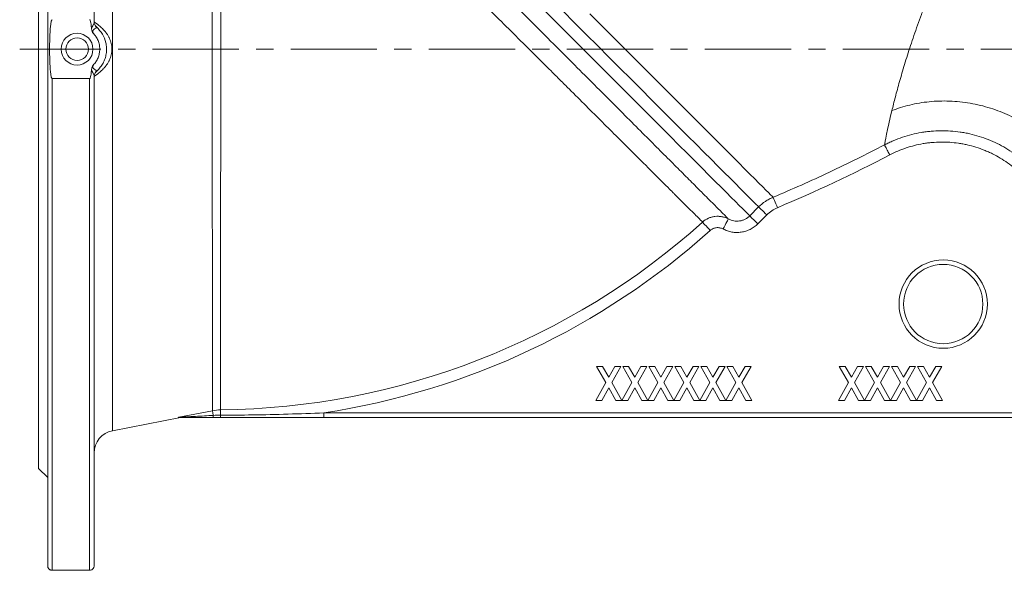
# Model space of a CAD drawing. Units: inches. Extents: x 0.2 to 32.9, y 0.2 to 23.2.
# Drawn here: x 6 to 11.7, y 11.4 to 14.6 of the extents above; entities that cross this region are included whole.
import ezdxf

# ---------------------------------------------------------------- set-up
doc = ezdxf.new("R2010")
doc.units = ezdxf.units.IN
doc.header["$MEASUREMENT"] = 0
doc.linetypes.add('CENTERX2', pattern=[0.8, 0.5, -0.1, 0.1, -0.1])
doc.layers.add('FORMAT', color=7, linetype='Continuous')

msp = doc.modelspace()

# ---------------------------------------------------------------- linework, layer by layer
at = {"color": 7, "linetype": 'Continuous', "lineweight": 15}
for p, q in [((6.1599, 11.404), (6.1599, 17.3882)), ((6.4289, 17.3882), (6.4289, 14.5529)), ((6.1074, 16.824), (6.1074, 11.9683)), ((6.1861, 14.2255), (6.4027, 14.2255)), ((6.4289, 14.2393), (6.4289, 11.404)), ((9.341, 12.5589), (9.3756, 12.5589)), ((9.394, 12.465), (9.341, 12.5589)), ((9.3756, 12.5589), (9.4113, 12.4956)), ((9.4113, 12.4956), (9.4471, 12.5589)), ((9.4816, 12.5589), (9.4286, 12.465)), ((9.4471, 12.5589), (9.4816, 12.5589)), ((9.4919, 12.5589), (9.5264, 12.5589)), ((9.5449, 12.465), (9.4919, 12.5589)), ((9.5264, 12.5589), (9.5622, 12.4956)), ((9.5622, 12.4956), (9.5979, 12.5589)), ((9.6325, 12.5589), (9.5795, 12.465)), ((9.5979, 12.5589), (9.6325, 12.5589)), ((9.6957, 12.465), (9.6427, 12.5589)), ((9.6427, 12.5589), (9.6773, 12.5589)), ((9.6773, 12.5589), (9.713, 12.4956)), ((9.713, 12.4956), (9.7487, 12.5589)), ((9.7833, 12.5589), (9.7303, 12.465)), ((9.7487, 12.5589), (9.7833, 12.5589)), ((9.8465, 12.465), (9.7935, 12.5589)), ((9.7935, 12.5589), (9.8281, 12.5589)), ((9.8281, 12.5589), (9.8638, 12.4956)), ((9.8638, 12.4956), (9.8996, 12.5589)), ((9.9341, 12.5589), (9.8811, 12.465)), ((9.8996, 12.5589), (9.9341, 12.5589)), ((9.9974, 12.465), (9.9444, 12.5589)), ((9.9444, 12.5589), (9.9789, 12.5589)), ((9.9789, 12.5589), (10.0147, 12.4956)), ((10.0147, 12.4956), (10.0504, 12.5589)), ((10.085, 12.5589), (10.032, 12.465)), ((10.0504, 12.5589), (10.085, 12.5589)), ((10.1482, 12.465), (10.0952, 12.5589)), ((10.0952, 12.5589), (10.1298, 12.5589)), ((10.1298, 12.5589), (10.1655, 12.4956)), ((10.1655, 12.4956), (10.2012, 12.5589)), ((10.2358, 12.5589), (10.1828, 12.465)), ((10.2012, 12.5589), (10.2358, 12.5589)), ((10.7473, 12.5589), (10.8003, 12.465)), ((10.7819, 12.5589), (10.7473, 12.5589)), ((10.8176, 12.4956), (10.7819, 12.5589)), ((10.8533, 12.5589), (10.8176, 12.4956)), ((10.8349, 12.465), (10.8879, 12.5589)), ((10.8879, 12.5589), (10.8533, 12.5589)), ((10.8981, 12.5589), (10.9511, 12.465)), ((10.9327, 12.5589), (10.8981, 12.5589)), ((10.9684, 12.4956), (10.9327, 12.5589)), ((11.0042, 12.5589), (10.9684, 12.4956)), ((10.9857, 12.465), (11.0387, 12.5589)), ((11.0387, 12.5589), (11.0042, 12.5589)), ((11.0489, 12.5589), (11.1019, 12.465)), ((11.0835, 12.5589), (11.0489, 12.5589)), ((11.1192, 12.4956), (11.0835, 12.5589)), ((11.155, 12.5589), (11.1192, 12.4956)), ((11.1365, 12.465), (11.1895, 12.5589)), ((11.1895, 12.5589), (11.155, 12.5589)), ((11.1998, 12.5589), (11.2528, 12.465)), ((11.2344, 12.5589), (11.1998, 12.5589)), ((11.2701, 12.4956), (11.2344, 12.5589)), ((11.3058, 12.5589), (11.2701, 12.4956)), ((11.2874, 12.465), (11.3404, 12.5589)), ((11.3404, 12.5589), (11.3058, 12.5589)), ((9.3359, 12.362), (9.394, 12.465)), ((9.4286, 12.465), (9.4868, 12.362)), ((9.4868, 12.3619), (9.5449, 12.465)), ((9.5795, 12.465), (9.6376, 12.362)), ((9.6377, 12.3619), (9.6957, 12.465)), ((9.7303, 12.465), (9.7884, 12.362)), ((9.7885, 12.3619), (9.8465, 12.465)), ((9.8811, 12.465), (9.9393, 12.362)), ((9.9393, 12.3619), (9.9974, 12.465)), ((10.032, 12.465), (10.0901, 12.362)), ((10.0902, 12.3619), (10.1482, 12.465)), ((10.1828, 12.465), (10.2409, 12.362)), ((10.8003, 12.465), (10.7422, 12.362)), ((10.893, 12.362), (10.8349, 12.465)), ((10.9511, 12.465), (10.8931, 12.362)), ((11.0438, 12.362), (10.9857, 12.465)), ((11.1019, 12.465), (11.044, 12.362)), ((11.1947, 12.362), (11.1365, 12.465)), ((11.2528, 12.465), (11.1948, 12.362)), ((11.3455, 12.362), (11.2874, 12.465)), ((9.4113, 12.4344), (9.3705, 12.362)), ((9.4522, 12.362), (9.4113, 12.4344)), ((9.5622, 12.4344), (9.5213, 12.362)), ((9.603, 12.362), (9.5622, 12.4344)), ((9.713, 12.4344), (9.6721, 12.362)), ((9.7538, 12.362), (9.713, 12.4344)), ((9.8638, 12.4344), (9.823, 12.362)), ((9.9047, 12.362), (9.8638, 12.4344)), ((10.0147, 12.4344), (9.9738, 12.362)), ((10.0555, 12.362), (10.0147, 12.4344)), ((10.1655, 12.4344), (10.1246, 12.362)), ((10.2063, 12.362), (10.1655, 12.4344)), ((10.7768, 12.362), (10.8176, 12.4344)), ((10.8176, 12.4344), (10.8584, 12.362)), ((10.9276, 12.362), (10.9684, 12.4344)), ((10.9684, 12.4344), (11.0093, 12.362)), ((11.0784, 12.362), (11.1192, 12.4344)), ((11.1192, 12.4344), (11.1601, 12.362)), ((11.2293, 12.362), (11.2701, 12.4344)), ((11.2701, 12.4344), (11.3109, 12.362)), ((9.3705, 12.362), (9.3359, 12.362)), ((9.4868, 12.362), (9.4522, 12.362)), ((9.5213, 12.362), (9.4868, 12.3619)), ((9.6376, 12.362), (9.603, 12.362)), ((9.6721, 12.362), (9.6377, 12.3619)), ((9.7884, 12.362), (9.7538, 12.362)), ((9.823, 12.362), (9.7885, 12.3619)), ((9.9393, 12.362), (9.9047, 12.362)), ((9.9738, 12.362), (9.9393, 12.3619)), ((10.0901, 12.362), (10.0555, 12.362)), ((10.1246, 12.362), (10.0902, 12.3619)), ((10.2409, 12.362), (10.2063, 12.362)), ((10.7422, 12.362), (10.7768, 12.362)), ((10.8584, 12.362), (10.893, 12.362)), ((10.8931, 12.362), (10.9276, 12.362)), ((11.0093, 12.362), (11.0438, 12.362)), ((11.044, 12.362), (11.0784, 12.362)), ((11.1601, 12.362), (11.1947, 12.362)), ((11.1948, 12.362), (11.2293, 12.362)), ((11.3109, 12.362), (11.3455, 12.362)), ((6.5351, 12.1858), (6.9287, 12.2623)), ((14.6211, 12.2636), (7.7602, 12.2636)), ((6.1074, 11.9683), (6.1599, 11.9158)), ((6.4027, 11.3779), (6.1861, 11.3779))]:
    msp.add_line(p, q, dxfattribs=at)
at = {"color": 8, "linetype": 'Continuous', "lineweight": 0}
for p, q in [((6.5351, 16.6065), (6.5351, 12.1858)), ((6.4424, 14.5249), (6.4427, 14.5238)), ((6.4427, 14.2684), (6.4424, 14.2674)), ((6.1861, 14.2255), (6.1861, 11.3779)), ((6.4027, 11.3779), (6.4027, 14.2255)), ((10.2284, 13.4307), (10.2799, 13.4823)), ((10.3263, 13.4359), (10.2747, 13.3844)), ((6.9194, 12.2641), (7.1145, 12.3021)), ((7.7602, 12.2898), (7.7602, 12.2636)), ((7.7602, 12.2898), (14.6211, 12.2898))]:
    msp.add_line(p, q, dxfattribs=at)
at = {"color": 8, "linetype": 'Continuous', "lineweight": 0, "flags": 128}
for points in [[(9.0229, 14.6362), (9.0927, 14.5664), (9.1615, 14.4976), (9.2293, 14.4298), (9.2958, 14.3633), (9.361, 14.2981), (9.4247, 14.2344), (9.4868, 14.1724), (9.5471, 14.1121), (9.6055, 14.0536), (9.662, 13.9972), (9.7163, 13.9428), (9.7684, 13.8907), (9.8182, 13.841), (9.8655, 13.7936), (9.9104, 13.7488), (9.9525, 13.7066), (9.992, 13.6671), (10.0287, 13.6305), (10.0625, 13.5966), (10.0934, 13.5658), (10.1213, 13.5379), (10.1461, 13.5131), (10.1678, 13.4913), (10.1864, 13.4728), (10.2017, 13.4574), (10.2139, 13.4453), (10.2228, 13.4364), (10.2284, 13.4307)], [(10.2799, 13.4823), (10.2743, 13.4879), (10.2654, 13.4968), (10.2533, 13.5089), (10.2379, 13.5243), (10.2193, 13.5429), (10.1976, 13.5646), (10.1728, 13.5894), (10.1449, 13.6173), (10.114, 13.6482), (10.0802, 13.682), (10.0435, 13.7187), (10.0041, 13.7581), (9.9619, 13.8003), (9.9171, 13.8451), (9.8697, 13.8925), (9.8199, 13.9423), (9.7678, 13.9944), (9.7135, 14.0487), (9.6571, 14.1051), (9.5986, 14.1636), (9.5383, 14.2239), (9.4762, 14.286), (9.4125, 14.3496), (9.3474, 14.4148), (9.2808, 14.4814), (9.2131, 14.5491), (9.1442, 14.618)], [(9.301, 14.6013), (9.3686, 14.5336), (9.435, 14.4672), (9.5, 14.4022), (9.5635, 14.3387), (9.6254, 14.2768), (9.6855, 14.2167), (9.7438, 14.1585), (9.8, 14.1023), (9.8541, 14.0481), (9.906, 13.9963), (9.9555, 13.9467), (10.0027, 13.8996), (10.0473, 13.855), (10.0893, 13.813), (10.1285, 13.7737), (10.165, 13.7372), (10.1987, 13.7036), (10.2294, 13.6728), (10.2571, 13.6451), (10.2818, 13.6204), (10.3034, 13.5988), (10.3219, 13.5804), (10.3372, 13.5651), (10.3492, 13.553), (10.3581, 13.5442), (10.3637, 13.5386)], [(10.3891, 13.4781), (10.3843, 13.4896), (10.3797, 13.5006), (10.3754, 13.5108), (10.3716, 13.5198), (10.3684, 13.5273), (10.366, 13.5331), (10.3644, 13.5369), (10.3637, 13.5386)], [(10.3263, 13.4359), (10.3175, 13.4447), (10.3091, 13.4531), (10.3013, 13.4609), (10.2944, 13.4678), (10.2886, 13.4736), (10.2842, 13.478), (10.2812, 13.4809), (10.2799, 13.4823)], [(10.0735, 13.3548), (10.0795, 13.3659), (10.0852, 13.3767), (10.0905, 13.3866), (10.0952, 13.3953), (10.0991, 13.4025), (10.1019, 13.4079), (10.1038, 13.4113), (10.1045, 13.4126)], [(10.2747, 13.3844), (10.266, 13.3932), (10.2576, 13.4016), (10.2498, 13.4094), (10.2429, 13.4163), (10.2371, 13.4221), (10.2327, 13.4265), (10.2297, 13.4294), (10.2284, 13.4307)], [(9.9986, 13.3458), (9.9904, 13.355), (9.9825, 13.3638), (9.9751, 13.372), (9.9686, 13.3793), (9.9631, 13.3854), (9.9589, 13.3901), (9.9561, 13.3932), (9.9549, 13.3946)], [(7.1198, 12.275), (7.1187, 12.2806), (7.1177, 12.2857), (7.1168, 12.2903), (7.116, 12.2941), (7.1154, 12.2973), (7.115, 12.2997), (7.1146, 12.3013), (7.1145, 12.3021)], [(7.1619, 12.276), (7.1619, 12.2824), (7.1618, 12.2882), (7.1617, 12.2934), (7.1617, 12.2978), (7.1617, 12.3014), (7.1616, 12.3041), (7.1616, 12.306), (7.1616, 12.3069)]]:
    msp.add_lwpolyline(points, dxfattribs=at)
at = {"color": 7, "linetype": 'Continuous', "lineweight": 15}
for centre, radius in [((6.3305, 14.3961), 0.0919), ((6.3305, 14.3961), 0.0656), ((11.3492, 12.9198), 0.2297)]:
    msp.add_circle(centre, radius, dxfattribs=at)
at = {"color": 8, "linetype": 'Continuous', "lineweight": 0}
msp.add_circle((11.3492, 12.9198), 0.2559, dxfattribs=at)
at = {"color": 7, "linetype": 'Continuous', "lineweight": 15}
for centre, radius, start, end in [((6.4683, 14.5546), 0.0394, 180, 228.9984), ((6.4683, 14.2377), 0.0394, 131.0253, 180), ((6.5601, 12.057), 0.1312, 101, 180)]:
    msp.add_arc(centre, radius, start, end, dxfattribs=at)
at = {"color": 8, "linetype": 'Continuous', "lineweight": 0}
for centre, radius, start, end in [((6.4668, 14.5531), 0.0379, 180.1827, 230.51), ((6.4668, 14.2392), 0.0379, 129.516, 179.8166), ((7.1133, 16.5615), 4.2549, 270.6496, 311.9), ((7.1133, 16.5615), 4.3204, 278.6108, 311.9), ((7.1021, 12.2734), 0.0177, 326.4102, 5.0494), ((6.8383, 12.2739), 0.3237, 358.1774, 0.3747), ((6.927, 12.2141), 0.0495, 90.0048, 101.6865)]:
    msp.add_arc(centre, radius, start, end, dxfattribs=at)
for points, knots in [([(11.052, 14.0402), (11.058, 14.0647), (11.0646, 14.091), (11.0793, 14.1472), (11.0955, 14.2069), (11.1149, 14.2732), (11.136, 14.3427), (11.1476, 14.3792), (11.1726, 14.4551), (11.1929, 14.5141), (11.2152, 14.5756), (11.2306, 14.6172), (11.2385, 14.6382), (11.2793, 14.7444), (11.325, 14.8555), (11.3787, 14.9726), (11.4008, 15.0199), (11.4121, 15.0438), (11.4472, 15.1158), (11.4963, 15.2132), (11.5507, 15.3126), (11.5935, 15.3877), (11.6081, 15.4129), (11.638, 15.4634), (11.7149, 15.5904), (11.8015, 15.72), (11.9135, 15.8742), (11.9521, 15.9253), (12.0324, 16.0272), (12.0949, 16.1033), (12.1607, 16.1789), (12.2054, 16.2292), (12.2282, 16.2543), (12.2975, 16.3292), (12.3918, 16.4273), (12.4896, 16.5217), (12.5891, 16.6144), (12.6397, 16.66), (12.7941, 16.7943), (12.9269, 16.9024), (13.0598, 17.0034), (13.1128, 17.0431), (13.1393, 17.0628), (13.2189, 17.1209), (13.325, 17.1965), (13.4309, 17.2685), (13.5368, 17.3388), (13.5896, 17.3733), (13.747, 17.4736), (13.8503, 17.5368), (13.9621, 17.6027), (13.9745, 17.61), (13.999, 17.624), (14.0355, 17.6443), (14.1183, 17.6865), (14.2071, 17.723), (14.2684, 17.7416), (14.3081, 17.752), (14.3272, 17.7563), (14.3826, 17.766), (14.4164, 17.7684), (14.4472, 17.7673)], [0, 0, 0, 0, 0.03125, 0.03125, 0.0625, 0.09375, 0.09375, 0.125, 0.125, 0.15625, 0.171875, 0.171875, 0.1875, 0.1875, 0.25, 0.265625, 0.265625, 0.28125, 0.28125, 0.3125, 0.34375, 0.34375, 0.359375, 0.359375, 0.375, 0.4375, 0.4375, 0.46875, 0.46875, 0.5, 0.515625, 0.515625, 0.53125, 0.53125, 0.5625, 0.59375, 0.59375, 0.625, 0.625, 0.6875, 0.703125, 0.703125, 0.71875, 0.71875, 0.75, 0.78125, 0.78125, 0.8125, 0.8125, 0.875, 0.875, 0.882812, 0.882812, 0.890625, 0.90625, 0.9375, 0.953125, 0.953125, 0.96875, 0.96875, 1, 1, 1, 1]), ([(7.2648, 16.2729), (7.2833, 16.2526), (7.3201, 16.212), (7.3818, 16.1471), (7.4484, 16.0781), (7.5203, 16.0044), (7.5972, 15.9261), (7.6868, 15.8353), (7.7904, 15.7308), (7.9099, 15.6104), (8.0357, 15.484), (8.1657, 15.3535), (8.2976, 15.2212), (8.4317, 15.0868), (8.5683, 14.95), (8.7036, 14.8145), (8.8354, 14.6826), (8.9639, 14.5538), (9.0908, 14.4268), (9.2134, 14.3041), (9.3297, 14.1877), (9.4403, 14.0771), (9.5455, 13.9718), (9.6435, 13.8738), (9.7326, 13.7846), (9.8135, 13.7037), (9.8862, 13.631), (9.9434, 13.5738), (9.9871, 13.53), (10.0205, 13.4966), (10.0487, 13.4684), (10.071, 13.4461), (10.0876, 13.4294), (10.0988, 13.4182), (10.1027, 13.4144), (10.1045, 13.4126)], [0, 0, 0, 0, 0.0252692, 0.0505558, 0.0758212, 0.101866, 0.1279348, 0.1539778, 0.1884192, 0.2228598, 0.2583372, 0.2938141, 0.3283592, 0.3629041, 0.3985295, 0.4341548, 0.467801, 0.5014471, 0.5360986, 0.5707501, 0.6040793, 0.6374085, 0.6717177, 0.7060268, 0.7392344, 0.7724419, 0.8066201, 0.8407983, 0.8645513, 0.8883043, 0.912404, 0.9365036, 0.9586813, 0.9809282, 1, 1, 1, 1]), ([(7.1145, 12.3021), (7.1145, 12.3077), (7.1145, 12.3189), (7.1145, 12.3583), (7.1144, 12.4121), (7.1144, 12.48), (7.1144, 12.5594), (7.1143, 12.6517), (7.1143, 12.7399), (7.1143, 12.8356), (7.1142, 12.9388), (7.1141, 13.0716), (7.1141, 13.2136), (7.114, 13.3639), (7.1139, 13.5217), (7.1137, 13.6859), (7.1136, 13.8551), (7.1134, 14.028), (7.1132, 14.2036), (7.113, 14.3808), (7.1128, 14.5581), (7.1124, 14.7343), (7.1121, 14.9083), (7.1116, 15.079), (7.1111, 15.2448), (7.1104, 15.4046), (7.1095, 15.557), (7.1085, 15.7013), (7.107, 15.8365), (7.105, 15.959), (7.1026, 16.0694), (7.0998, 16.1327), (7.0984, 16.1644)], [0, 0, 0, 0, 0.0368772, 0.0738341, 0.1107113, 0.1442218, 0.1778521, 0.2114824, 0.244993, 0.2628174, 0.2963354, 0.3299733, 0.3636112, 0.3971292, 0.430658, 0.4643067, 0.4979554, 0.5314842, 0.5650426, 0.5987211, 0.6323996, 0.6659581, 0.6996323, 0.7334277, 0.7672232, 0.8008977, 0.834617, 0.8684573, 0.9022983, 0.9360187, 0.9680092, 1, 1, 1, 1]), ([(7.1837, 16.1077), (7.1807, 16.0758), (7.1786, 16.0424), (7.176, 15.9901), (7.1753, 15.9722), (7.1739, 15.9357), (7.1734, 15.9172), (7.1718, 15.8605), (7.1709, 15.8215), (7.1695, 15.741), (7.1689, 15.6994), (7.1679, 15.6138), (7.1674, 15.5698), (7.1669, 15.5018), (7.1667, 15.4788), (7.1664, 15.4438), (7.1664, 15.4321), (7.1662, 15.4084), (7.1661, 15.3965), (7.1655, 15.289), (7.165, 15.1907), (7.1643, 14.9887), (7.164, 14.8851), (7.1637, 14.7522), (7.1637, 14.7254), (7.1635, 14.6718), (7.1635, 14.6451), (7.1633, 14.5647), (7.1632, 14.5112), (7.163, 14.3507), (7.1629, 14.2437), (7.1627, 14.1101), (7.1627, 14.0834), (7.1626, 14.0433), (7.1626, 14.0299), (7.1626, 14.0033), (7.1626, 13.99), (7.1625, 13.9238), (7.1625, 13.8716), (7.1623, 13.7169), (7.1622, 13.6166), (7.1621, 13.4704), (7.1621, 13.4223), (7.1621, 13.3513), (7.1621, 13.3279), (7.162, 13.2818), (7.162, 13.2591), (7.162, 13.1473), (7.1619, 13.063), (7.1618, 12.9444), (7.1618, 12.9061), (7.1618, 12.86), (7.1618, 12.8508), (7.1618, 12.8327), (7.1618, 12.8237), (7.1618, 12.7971), (7.1618, 12.7798), (7.1617, 12.6955), (7.1617, 12.6352), (7.1617, 12.5551), (7.1617, 12.5302), (7.1617, 12.4955), (7.1617, 12.4843), (7.1616, 12.463), (7.1616, 12.4527), (7.1616, 12.4332), (7.1616, 12.424), (7.1616, 12.4065), (7.1616, 12.3983), (7.1616, 12.3752), (7.1616, 12.3618), (7.1616, 12.3279), (7.1616, 12.3133), (7.1616, 12.3069)], [0, 0, 0, 0, 0.03125, 0.03125, 0.046875, 0.046875, 0.0625, 0.0625, 0.09375, 0.09375, 0.125, 0.125, 0.15625, 0.15625, 0.171875, 0.171875, 0.179688, 0.179688, 0.1875, 0.1875, 0.25, 0.25, 0.3125, 0.3125, 0.328125, 0.328125, 0.34375, 0.34375, 0.375, 0.375, 0.4375, 0.4375, 0.453125, 0.453125, 0.460938, 0.460938, 0.46875, 0.46875, 0.5, 0.5, 0.5625, 0.5625, 0.59375, 0.59375, 0.609375, 0.609375, 0.625, 0.625, 0.6875, 0.6875, 0.71875, 0.71875, 0.726563, 0.726563, 0.734375, 0.734375, 0.75, 0.75, 0.8125, 0.8125, 0.84375, 0.84375, 0.859375, 0.859375, 0.875, 0.875, 0.890625, 0.890625, 0.90625, 0.90625, 0.9375, 0.9375, 1, 1, 1, 1]), ([(9.9549, 13.3946), (9.9503, 13.3991), (9.9397, 13.4097), (9.9147, 13.4347), (9.9049, 13.4444), (9.8824, 13.4668), (9.8698, 13.4794), (9.8416, 13.5075), (9.8261, 13.523), (9.805, 13.5441), (9.8006, 13.5484), (9.7918, 13.5572), (9.7874, 13.5617), (9.7737, 13.5753), (9.7643, 13.5847), (9.7156, 13.6332), (9.6718, 13.6768), (9.599, 13.7495), (9.5735, 13.7749), (9.54, 13.8082), (9.5333, 13.815), (9.5196, 13.8286), (9.5127, 13.8355), (9.4917, 13.8564), (9.4775, 13.8705), (9.4055, 13.9423), (9.3445, 14.0031), (9.2479, 14.0993), (9.2148, 14.1322), (9.1639, 14.1829), (9.1468, 14.2), (9.112, 14.2346), (9.0943, 14.2522), (9.0057, 14.3404), (8.9332, 14.4125), (8.785, 14.5598), (8.7093, 14.635), (8.6224, 14.7213), (8.6127, 14.7309), (8.5933, 14.7501), (8.5836, 14.7597), (8.5546, 14.7885), (8.5352, 14.8077), (8.4773, 14.8651), (8.4388, 14.9032), (8.3236, 15.0173), (8.2472, 15.0928), (8.1521, 15.1865), (8.1331, 15.2052), (8.0952, 15.2425), (8.0763, 15.2611), (8.0199, 15.3165), (7.983, 15.3528), (7.8737, 15.4597), (7.8031, 15.5286), (7.7002, 15.6281), (7.6664, 15.6607), (7.6164, 15.7086), (7.5999, 15.7244), (7.5673, 15.7555), (7.5512, 15.7708), (7.5034, 15.8161), (7.4724, 15.8453), (7.4117, 15.9019), (7.3821, 15.9293), (7.3239, 15.9825), (7.2954, 16.0083), (7.2391, 16.0587), (7.2113, 16.0833), (7.1837, 16.1077)], [0, 0, 0, 0, 0.0625, 0.0625, 0.09375, 0.09375, 0.125, 0.125, 0.15625, 0.15625, 0.164062, 0.164062, 0.171875, 0.171875, 0.1875, 0.1875, 0.25, 0.25, 0.28125, 0.28125, 0.289062, 0.289062, 0.296875, 0.296875, 0.3125, 0.3125, 0.375, 0.375, 0.40625, 0.40625, 0.421875, 0.421875, 0.4375, 0.4375, 0.5, 0.5, 0.5625, 0.5625, 0.570312, 0.570312, 0.578125, 0.578125, 0.59375, 0.59375, 0.625, 0.625, 0.6875, 0.6875, 0.703125, 0.703125, 0.71875, 0.71875, 0.75, 0.75, 0.8125, 0.8125, 0.84375, 0.84375, 0.859375, 0.859375, 0.875, 0.875, 0.90625, 0.90625, 0.9375, 0.9375, 0.96875, 0.96875, 1, 1, 1, 1]), ([(6.4139, 14.5136), (6.4152, 14.5176), (6.4168, 14.5214), (6.42, 14.5287), (6.4217, 14.5322), (6.4248, 14.5389), (6.4262, 14.542), (6.4282, 14.5479), (6.4289, 14.5506), (6.4289, 14.5529)], [0, 0, 0, 0, 0.25, 0.25, 0.5, 0.5, 0.75, 0.75, 1, 1, 1, 1]), ([(6.4289, 14.5546), (6.4289, 14.5543), (6.4303, 14.5533), (6.4357, 14.5495), (6.4396, 14.5468), (6.4496, 14.5394), (6.4555, 14.5349), (6.4684, 14.5239), (6.4752, 14.5177), (6.4854, 14.507), (6.4888, 14.5032), (6.4954, 14.4953), (6.4985, 14.4912), (6.5046, 14.4826), (6.5074, 14.4782), (6.5128, 14.469), (6.5154, 14.4642), (6.5222, 14.4494), (6.5258, 14.4392), (6.5295, 14.4233), (6.5304, 14.418), (6.5317, 14.4071), (6.532, 14.4016), (6.532, 14.3851), (6.5307, 14.3744), (6.5259, 14.3533), (6.5223, 14.3429), (6.5154, 14.3281), (6.5128, 14.3233), (6.5074, 14.3141), (6.5046, 14.3097), (6.4985, 14.3011), (6.4954, 14.297), (6.4888, 14.2891), (6.4854, 14.2852), (6.4786, 14.2781), (6.4752, 14.2748), (6.4685, 14.2685), (6.4652, 14.2655), (6.4555, 14.2573), (6.4496, 14.2528), (6.4396, 14.2455), (6.4357, 14.2428), (6.4316, 14.2399), (6.4306, 14.2392), (6.4292, 14.2381), (6.4289, 14.2378), (6.4289, 14.2377)], [0, 0, 0, 0, 0.0625, 0.0625, 0.125, 0.125, 0.1875, 0.1875, 0.25, 0.25, 0.28125, 0.28125, 0.3125, 0.3125, 0.34375, 0.34375, 0.375, 0.375, 0.4375, 0.4375, 0.46875, 0.46875, 0.5, 0.5, 0.5625, 0.5625, 0.625, 0.625, 0.65625, 0.65625, 0.6875, 0.6875, 0.71875, 0.71875, 0.75, 0.75, 0.78125, 0.78125, 0.8125, 0.8125, 0.875, 0.875, 0.9375, 0.9375, 0.96875, 0.96875, 1, 1, 1, 1]), ([(6.4427, 14.5238), (6.4425, 14.5226), (6.4421, 14.5202), (6.4358, 14.5157), (6.4284, 14.5111), (6.4229, 14.5061), (6.4211, 14.5023), (6.4206, 14.4982), (6.4216, 14.4937), (6.423, 14.4901), (6.4236, 14.4886)], [0, 0, 0, 0, 0.196477, 0.392439, 0.602318, 0.716553, 0.778769, 0.807907, 0.924072, 1, 1, 1, 1]), ([(6.4236, 14.3036), (6.4297, 14.3098), (6.435, 14.3164), (6.4421, 14.327), (6.4443, 14.3307), (6.4483, 14.3383), (6.4502, 14.3422), (6.4551, 14.3541), (6.4575, 14.3622), (6.46, 14.3748), (6.4607, 14.379), (6.4615, 14.3876), (6.4617, 14.3919), (6.4617, 14.4047), (6.4609, 14.4132), (6.4584, 14.4258), (6.4573, 14.43), (6.4549, 14.4382), (6.4534, 14.4422), (6.4502, 14.4501), (6.4484, 14.454), (6.4443, 14.4615), (6.4421, 14.4653), (6.435, 14.476), (6.4296, 14.4826), (6.4236, 14.4886)], [0, 0, 0, 0, 0.125, 0.125, 0.1875, 0.1875, 0.25, 0.25, 0.375, 0.375, 0.4375, 0.4375, 0.5, 0.5, 0.625, 0.625, 0.6875, 0.6875, 0.75, 0.75, 0.8125, 0.8125, 0.875, 0.875, 1, 1, 1, 1]), ([(6.4289, 14.2393), (6.4289, 14.2417), (6.4282, 14.2443), (6.4262, 14.2502), (6.4248, 14.2534), (6.4217, 14.2601), (6.42, 14.2636), (6.4168, 14.2709), (6.4152, 14.2747), (6.4139, 14.2787)], [0, 0, 0, 0, 0.25, 0.25, 0.5, 0.5, 0.75, 0.75, 1, 1, 1, 1]), ([(6.4236, 14.3036), (6.423, 14.3022), (6.4216, 14.2986), (6.4204, 14.2935), (6.4213, 14.2894), (6.4233, 14.2858), (6.4284, 14.2812), (6.4359, 14.2766), (6.4416, 14.2723), (6.4429, 14.2698), (6.4427, 14.2686), (6.4427, 14.2684)], [0, 0, 0, 0, 0.076042, 0.192161, 0.2489, 0.2835, 0.397614, 0.607339, 0.803182, 0.973963, 1, 1, 1, 1]), ([(11.052, 14.0402), (11.0849, 14.053), (11.1197, 14.064), (11.1921, 14.0814), (11.2297, 14.0878), (11.3069, 14.0955), (11.3464, 14.0968), (11.4259, 14.094), (11.466, 14.0898), (11.5454, 14.0761), (11.5848, 14.0665), (11.6613, 14.0424), (11.6986, 14.0279), (11.7699, 13.9945), (11.804, 13.9757), (11.8682, 13.9347), (11.8982, 13.9126), (11.9261, 13.8892)], [0, 0, 0, 0, 0.125, 0.125, 0.25, 0.25, 0.375, 0.375, 0.5, 0.5, 0.625, 0.625, 0.75, 0.75, 0.875, 0.875, 1, 1, 1, 1]), ([(11.009, 13.8418), (11.01, 13.8424), (11.0111, 13.8429), (11.0132, 13.844), (11.0164, 13.8456), (11.0238, 13.8493), (11.0302, 13.8524), (11.043, 13.8585), (11.0516, 13.8623), (11.0776, 13.8734), (11.0951, 13.88), (11.1485, 13.8979), (11.1849, 13.9071), (11.2316, 13.915), (11.241, 13.9164), (11.2598, 13.9189), (11.2692, 13.9199), (11.2974, 13.9224), (11.3162, 13.9234), (11.3724, 13.924), (11.4099, 13.9215), (11.4566, 13.9147), (11.4659, 13.9132), (11.4846, 13.9097), (11.4939, 13.9078), (11.5216, 13.9015), (11.5397, 13.8966), (11.5935, 13.8799), (11.6284, 13.866), (11.6791, 13.8411), (11.6957, 13.8321), (11.7284, 13.8126), (11.7602, 13.792), (11.7903, 13.769), (11.8122, 13.7508), (11.8194, 13.7446), (11.83, 13.735), (11.8352, 13.7302), (11.8413, 13.7245), (11.8438, 13.722), (11.8455, 13.7204), (11.8464, 13.7195), (11.8472, 13.7187)], [0, 0, 0, 0, 0.003906, 0.003906, 0.007812, 0.015625, 0.03125, 0.03125, 0.0625, 0.0625, 0.125, 0.125, 0.25, 0.25, 0.28125, 0.28125, 0.3125, 0.3125, 0.375, 0.375, 0.5, 0.5, 0.53125, 0.53125, 0.5625, 0.5625, 0.625, 0.625, 0.75, 0.75, 0.8125, 0.8125, 0.875, 0.9375, 0.9375, 0.96875, 0.96875, 0.984375, 0.992188, 0.996094, 0.996094, 1, 1, 1, 1]), ([(10.3637, 13.5386), (10.4733, 13.5846), (10.5819, 13.633), (10.797, 13.7341), (10.9035, 13.7868), (11.009, 13.8418)], [0, 0, 0, 0, 0.5, 0.5, 1, 1, 1, 1]), ([(11.0393, 13.7837), (11.0354, 13.7911), (11.0316, 13.7984), (11.0244, 13.8122), (11.0211, 13.8185), (11.0156, 13.8292), (11.0133, 13.8335), (11.0101, 13.8397), (11.0092, 13.8414), (11.009, 13.8418)], [0, 0, 0, 0, 0.25, 0.25, 0.5, 0.5, 0.75, 0.75, 1, 1, 1, 1]), ([(11.8016, 13.6718), (11.7768, 13.6959), (11.7504, 13.7178), (11.6947, 13.7572), (11.6654, 13.7747), (11.6268, 13.7938), (11.6189, 13.7975), (11.6032, 13.8046), (11.5952, 13.8079), (11.5712, 13.8175), (11.5551, 13.8232), (11.5223, 13.8335), (11.5057, 13.8379), (11.4804, 13.8437), (11.472, 13.8454), (11.455, 13.8486), (11.4465, 13.85), (11.404, 13.8562), (11.3699, 13.8585), (11.3187, 13.8579), (11.3017, 13.857), (11.276, 13.8547), (11.2675, 13.8538), (11.2503, 13.8516), (11.2418, 13.8503), (11.1993, 13.8431), (11.1662, 13.8348), (11.1015, 13.813), (11.07, 13.7997), (11.0393, 13.7837)], [0, 0, 0, 0, 0.125, 0.125, 0.25, 0.25, 0.28125, 0.28125, 0.3125, 0.3125, 0.375, 0.375, 0.4375, 0.4375, 0.46875, 0.46875, 0.5, 0.5, 0.625, 0.625, 0.6875, 0.6875, 0.71875, 0.71875, 0.75, 0.75, 0.875, 0.875, 1, 1, 1, 1]), ([(10.2799, 13.4823), (10.292, 13.4943), (10.305, 13.505), (10.326, 13.5191), (10.3332, 13.5235), (10.3481, 13.5315), (10.3558, 13.5352), (10.3637, 13.5386)], [0, 0, 0, 0, 0.5, 0.5, 0.75, 0.75, 1, 1, 1, 1]), ([(10.3891, 13.4781), (10.3772, 13.4732), (10.3661, 13.4671), (10.3452, 13.4531), (10.3354, 13.445), (10.3263, 13.4359)], [0, 0, 0, 0, 0.5, 0.5, 1, 1, 1, 1]), ([(9.9549, 13.3946), (9.9649, 13.4036), (9.9761, 13.4108), (9.9913, 13.4178), (9.9945, 13.4191), (10.0008, 13.4213), (10.0039, 13.4224), (10.0136, 13.4251), (10.0201, 13.4264), (10.0333, 13.428), (10.0401, 13.4283), (10.0535, 13.4278), (10.0601, 13.4271), (10.0732, 13.4247), (10.0797, 13.4229), (10.0924, 13.4185), (10.0985, 13.4158), (10.1045, 13.4126)], [0, 0, 0, 0, 0.25, 0.25, 0.3125, 0.3125, 0.375, 0.375, 0.5, 0.5, 0.625, 0.625, 0.75, 0.75, 0.875, 0.875, 1, 1, 1, 1]), ([(10.1045, 13.4126), (10.1144, 13.4073), (10.1249, 13.4036), (10.1415, 13.4007), (10.1471, 13.4002), (10.1582, 13.4), (10.1638, 13.4003), (10.1721, 13.4016), (10.1749, 13.4021), (10.1804, 13.4033), (10.1831, 13.404), (10.191, 13.4065), (10.1962, 13.4086), (10.2062, 13.4136), (10.2111, 13.4166), (10.2202, 13.4231), (10.2244, 13.4267), (10.2284, 13.4307)], [0, 0, 0, 0, 0.25, 0.25, 0.375, 0.375, 0.5, 0.5, 0.5625, 0.5625, 0.625, 0.625, 0.75, 0.75, 0.875, 0.875, 1, 1, 1, 1]), ([(10.0735, 13.3548), (10.0705, 13.3564), (10.0674, 13.3577), (10.0611, 13.3599), (10.0578, 13.3608), (10.0513, 13.3621), (10.048, 13.3624), (10.0413, 13.3626), (10.0379, 13.3625), (10.0312, 13.3617), (10.028, 13.361), (10.0216, 13.3593), (10.0184, 13.3581), (10.0092, 13.3539), (10.0036, 13.3503), (9.9986, 13.3458)], [0, 0, 0, 0, 0.125, 0.125, 0.25, 0.25, 0.375, 0.375, 0.5, 0.5, 0.625, 0.625, 0.75, 0.75, 1, 1, 1, 1]), ([(10.2747, 13.3844), (10.2683, 13.3779), (10.2613, 13.372), (10.2503, 13.3641), (10.2465, 13.3616), (10.2387, 13.3568), (10.2347, 13.3546), (10.2225, 13.3485), (10.2141, 13.3451), (10.2012, 13.341), (10.1968, 13.3398), (10.1879, 13.3378), (10.1834, 13.337), (10.1699, 13.335), (10.1608, 13.3344), (10.1473, 13.3346), (10.1428, 13.3348), (10.1337, 13.3357), (10.1292, 13.3363), (10.1157, 13.3386), (10.1069, 13.3409), (10.0899, 13.3468), (10.0815, 13.3504), (10.0735, 13.3548)], [0, 0, 0, 0, 0.125, 0.125, 0.1875, 0.1875, 0.25, 0.25, 0.375, 0.375, 0.4375, 0.4375, 0.5, 0.5, 0.625, 0.625, 0.6875, 0.6875, 0.75, 0.75, 0.875, 0.875, 1, 1, 1, 1]), ([(6.9194, 12.2641), (6.9202, 12.2642), (6.9216, 12.2642), (6.9248, 12.2644), (6.9265, 12.2645), (6.932, 12.2648), (6.936, 12.265), (6.944, 12.2655), (6.9481, 12.2657), (6.9563, 12.2661), (6.9605, 12.2663), (6.9731, 12.267), (6.9816, 12.2675), (6.9987, 12.2684), (7.0073, 12.2689), (7.0331, 12.2703), (7.0503, 12.2712), (7.085, 12.2731), (7.1024, 12.274), (7.1198, 12.275)], [0, 0, 0, 0, 0.03125, 0.03125, 0.0625, 0.0625, 0.125, 0.125, 0.1875, 0.1875, 0.25, 0.25, 0.375, 0.375, 0.5, 0.5, 0.75, 0.75, 1, 1, 1, 1]), ([(7.1619, 12.276), (7.2234, 12.2764), (7.3538, 12.2774), (7.5532, 12.2818), (7.6912, 12.2872), (7.7602, 12.2898)], [0, 0, 0, 0, 0.307804, 0.653867, 1, 1, 1, 1]), ([(6.917, 12.2626), (6.9165, 12.2626), (6.9162, 12.2626), (6.9158, 12.2627), (6.9157, 12.2628), (6.9159, 12.263), (6.9162, 12.2632), (6.917, 12.2635), (6.9174, 12.2636), (6.9182, 12.2638), (6.9187, 12.264), (6.9194, 12.2641)], [0, 0, 0, 0, 0.25, 0.25, 0.5, 0.5, 0.75, 0.75, 0.875, 0.875, 1, 1, 1, 1]), ([(6.9287, 12.2626), (6.929, 12.2626), (6.9298, 12.2626), (6.9219, 12.2626), (6.917, 12.2626)], [0, 0, 0, 0, 0.375299, 1, 1, 1, 1])]:
    msp.add_open_spline(points, degree=3, knots=knots, dxfattribs=at)
at = {"color": 7, "linetype": 'Continuous', "lineweight": 15}
for points, knots in [([(6.1861, 14.5667), (6.1857, 14.5667), (6.1852, 14.5665), (6.1845, 14.5659), (6.1842, 14.5656), (6.1835, 14.5644), (6.1831, 14.5636), (6.182, 14.5611), (6.1815, 14.5594), (6.1801, 14.5542), (6.1794, 14.5506), (6.1776, 14.54), (6.1767, 14.5328), (6.1745, 14.5113), (6.1736, 14.4969), (6.1722, 14.4681), (6.1717, 14.4537), (6.1711, 14.4249), (6.171, 14.4105), (6.171, 14.3817), (6.1711, 14.3673), (6.1717, 14.3385), (6.1722, 14.3241), (6.1736, 14.2954), (6.1745, 14.281), (6.1767, 14.2595), (6.1776, 14.2523), (6.1794, 14.2417), (6.1801, 14.2382), (6.1815, 14.233), (6.182, 14.2312), (6.183, 14.2287), (6.1834, 14.2279), (6.1842, 14.2267), (6.1845, 14.2264), (6.1852, 14.2258), (6.1857, 14.2255), (6.1861, 14.2255)], [0, 0, 0, 0, 0.003906, 0.003906, 0.007813, 0.007813, 0.015625, 0.015625, 0.03125, 0.03125, 0.0625, 0.0625, 0.125, 0.125, 0.25, 0.25, 0.375, 0.375, 0.5, 0.5, 0.625, 0.625, 0.75, 0.75, 0.875, 0.875, 0.9375, 0.9375, 0.96875, 0.96875, 0.984375, 0.984375, 0.992188, 0.992188, 0.996094, 0.996094, 1, 1, 1, 1]), ([(6.4139, 14.5136), (6.4132, 14.5227), (6.4123, 14.5319), (6.4103, 14.5456), (6.4095, 14.5502), (6.408, 14.5569), (6.4074, 14.5591), (6.4062, 14.5624), (6.4058, 14.5635), (6.4049, 14.565), (6.4046, 14.5655), (6.4038, 14.5664), (6.4033, 14.5667), (6.4027, 14.5667)], [0, 0, 0, 0, 0.5, 0.5, 0.75, 0.75, 0.875, 0.875, 0.9375, 0.9375, 0.96875, 0.96875, 1, 1, 1, 1]), ([(6.4236, 14.4886), (6.4235, 14.4887), (6.4215, 14.4919), (6.4166, 14.4995), (6.4149, 14.5084), (6.4139, 14.5136)], [0, 0, 0, 0, 0.010542, 0.417892, 1, 1, 1, 1]), ([(6.4424, 14.5249), (6.455, 14.5117), (6.4801, 14.4855), (6.4965, 14.4419), (6.5017, 14.4052), (6.5007, 14.3764), (6.495, 14.348), (6.4846, 14.3211), (6.4697, 14.2962), (6.455, 14.2787), (6.4451, 14.2698), (6.4424, 14.2674)], [0, 0, 0, 0, 0.18648, 0.370124, 0.467518, 0.567739, 0.665187, 0.765474, 0.862829, 0.963016, 1, 1, 1, 1]), ([(6.4027, 14.2255), (6.4032, 14.2255), (6.4038, 14.2259), (6.4046, 14.2267), (6.4049, 14.2272), (6.4058, 14.2287), (6.4062, 14.2298), (6.4074, 14.2331), (6.408, 14.2353), (6.4095, 14.2421), (6.4103, 14.2466), (6.4123, 14.2603), (6.4132, 14.2695), (6.4139, 14.2787)], [0, 0, 0, 0, 0.03125, 0.03125, 0.0625, 0.0625, 0.125, 0.125, 0.25, 0.25, 0.5, 0.5, 1, 1, 1, 1]), ([(6.4139, 14.2787), (6.4146, 14.2828), (6.416, 14.2917), (6.4209, 14.2994), (6.4235, 14.3036), (6.4236, 14.3036)], [0, 0, 0, 0, 0.455019, 0.989475, 1, 1, 1, 1]), ([(6.9156, 12.2636), (6.916, 12.2636), (6.9175, 12.2636), (6.9206, 12.2636), (6.9233, 12.2636), (6.9235, 12.2636)], [0, 0, 0, 0, 0.257505, 0.938862, 1, 1, 1, 1]), ([(6.927, 12.2636), (6.925, 12.2636), (6.9233, 12.2636), (6.9213, 12.2638), (6.9207, 12.2638), (6.9198, 12.264), (6.9195, 12.2641), (6.9194, 12.2641)], [0, 0, 0, 0, 0.5, 0.5, 0.75, 0.75, 1, 1, 1, 1]), ([(7.1169, 12.2636), (7.1004, 12.2636), (7.0841, 12.2636), (7.0515, 12.2636), (7.0353, 12.2636), (7.0112, 12.2636), (7.0032, 12.2636), (6.9872, 12.2636), (6.9793, 12.2636), (6.9636, 12.2636), (6.9559, 12.2636), (6.9447, 12.2636), (6.941, 12.2636), (6.9338, 12.2636), (6.9303, 12.2636), (6.927, 12.2636)], [0, 0, 0, 0, 0.25, 0.25, 0.5, 0.5, 0.625, 0.625, 0.75, 0.75, 0.875, 0.875, 0.9375, 0.9375, 1, 1, 1, 1]), ([(7.7602, 12.2636), (7.6911, 12.2636), (7.5528, 12.2636), (7.3534, 12.2636), (7.223, 12.2636), (7.1618, 12.2636)], [0, 0, 0, 0, 0.346464, 0.693044, 1, 1, 1, 1]), ([(6.1861, 11.3779), (6.1843, 11.3779), (6.1825, 11.3781), (6.179, 11.3788), (6.1772, 11.3794), (6.174, 11.3808), (6.1724, 11.3817), (6.1695, 11.3837), (6.1682, 11.3848), (6.1659, 11.3873), (6.1648, 11.3886), (6.163, 11.3914), (6.1623, 11.3929), (6.1605, 11.3976), (6.1599, 11.4008), (6.1599, 11.404)], [0, 0, 0, 0, 0.125, 0.125, 0.25, 0.25, 0.375, 0.375, 0.5, 0.5, 0.625, 0.625, 0.75, 0.75, 1, 1, 1, 1]), ([(6.4289, 11.404), (6.4289, 11.4024), (6.4288, 11.4008), (6.4281, 11.3976), (6.4277, 11.396), (6.4265, 11.3929), (6.4257, 11.3915), (6.4239, 11.3886), (6.4229, 11.3873), (6.4205, 11.3848), (6.4192, 11.3837), (6.4164, 11.3817), (6.4148, 11.3808), (6.4099, 11.3786), (6.4063, 11.3779), (6.4027, 11.3779)], [0, 0, 0, 0, 0.125, 0.125, 0.25, 0.25, 0.375, 0.375, 0.5, 0.5, 0.625, 0.625, 0.75, 0.75, 1, 1, 1, 1])]:
    msp.add_open_spline(points, degree=3, knots=knots, dxfattribs=at)
for points in [[(6.4289, 14.5529), (6.4289, 14.554), (6.4289, 14.5546), (6.4289, 14.5546)], [(6.4289, 14.2377), (6.4289, 14.2377), (6.4289, 14.2383), (6.4289, 14.2393)], [(7.1618, 12.2636), (7.1468, 12.2636), (7.1318, 12.2636), (7.1169, 12.2636)]]:
    msp.add_open_spline(points, degree=3, dxfattribs=at)
at = {"color": 8, "linetype": 'Continuous', "lineweight": 0}
for points in [[(11.009, 13.8418), (11.0117, 13.8578), (11.0239, 13.9256), (11.052, 14.0402)], [(11.0393, 13.7837), (10.8268, 13.6729), (10.61, 13.571), (10.3891, 13.4781)], [(7.1145, 12.3021), (7.13, 12.3051), (7.1457, 12.3067), (7.1616, 12.3069)], [(7.1198, 12.275), (7.1338, 12.2756), (7.1478, 12.276), (7.1619, 12.276)]]:
    msp.add_open_spline(points, degree=3, dxfattribs=at)
at = {"layer": 'FORMAT', "linetype": 'CENTERX2', "lineweight": 0}
msp.add_line((16.0681, 14.3961), (5.9977, 14.3961), dxfattribs=at)

doc.saveas('drawing.dxf')
